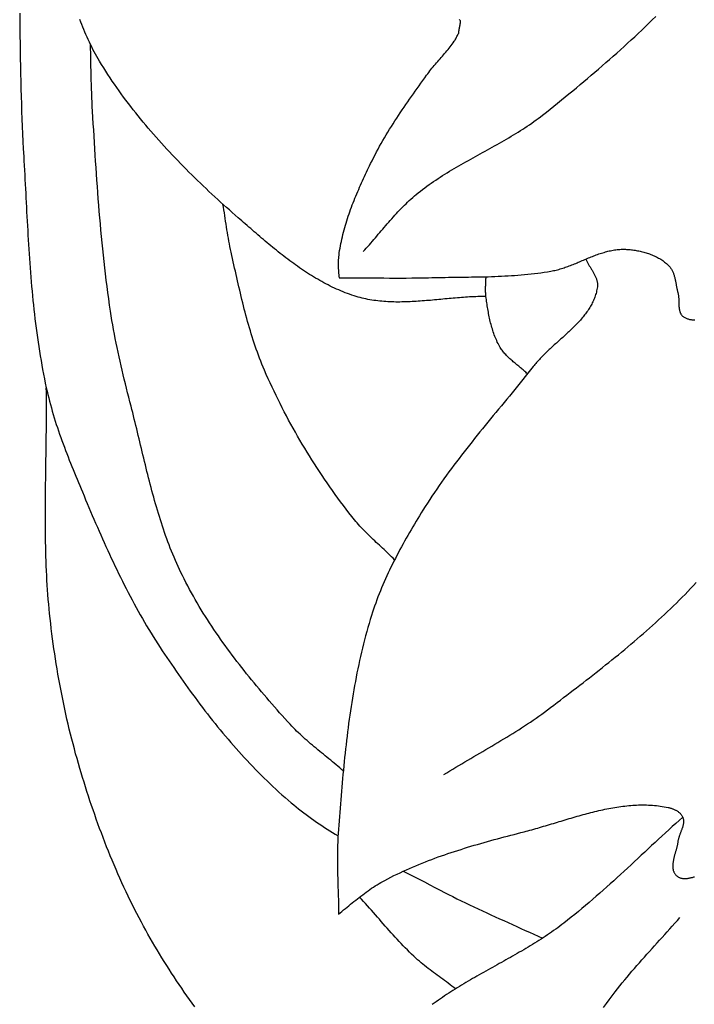
# Model space of a CAD drawing. Units: millimetres. Extents: x 2 to 891, y -89 to 292.
# Drawn here: x 435 to 449, y -77 to -55 of the extents above; entities that cross this region are included whole.
import ezdxf

# ---------------------------------------------------------------- set-up
doc = ezdxf.new("R2010")
doc.units = ezdxf.units.MM
doc.layers.add('Vector Layer 1', color=7, linetype='Continuous', lineweight=30)

msp = doc.modelspace()

# ---------------------------------------------------------------- linework, layer by layer
at = {"layer": 'Vector Layer 1', "color": 18, "lineweight": 30, "true_color": 0x000000}
for points in [[(434.902, -55.34), (434.903, -55.502), (434.905, -55.665), (434.907, -55.827), (434.909, -55.989), (434.911, -56.152), (434.913, -56.314), (434.916, -56.477), (434.92, -56.639), (434.923, -56.801), (434.927, -56.963), (434.932, -57.125), (434.937, -57.287), (434.942, -57.448), (434.948, -57.61), (434.955, -57.771), (434.962, -57.932), (434.969, -58.092), (434.978, -58.252), (434.987, -58.412), (434.987, -58.412), (434.993, -58.511), (434.998, -58.61), (435.004, -58.709), (435.009, -58.808), (435.015, -58.907), (435.02, -59.007), (435.025, -59.106), (435.03, -59.205), (435.035, -59.305), (435.041, -59.405), (435.046, -59.504), (435.051, -59.604), (435.057, -59.704), (435.062, -59.804), (435.068, -59.904), (435.073, -60.004), (435.079, -60.104), (435.085, -60.204), (435.091, -60.304), (435.098, -60.404), (435.104, -60.504), (435.111, -60.604), (435.118, -60.704), (435.126, -60.804), (435.133, -60.904), (435.141, -61.004), (435.149, -61.104), (435.158, -61.204), (435.167, -61.304), (435.177, -61.404), (435.186, -61.504), (435.197, -61.603), (435.207, -61.703), (435.218, -61.803), (435.23, -61.902), (435.242, -62.002), (435.255, -62.101), (435.268, -62.2), (435.281, -62.299), (435.296, -62.398), (435.31, -62.497), (435.326, -62.596), (435.342, -62.695), (435.359, -62.793), (435.376, -62.892), (435.394, -62.99), (435.413, -63.088), (435.432, -63.186), (435.452, -63.284), (435.473, -63.382), (435.473, -63.382), (435.49, -63.454), (435.507, -63.526), (435.524, -63.597), (435.542, -63.669), (435.561, -63.74), (435.581, -63.812), (435.601, -63.883), (435.622, -63.954), (435.644, -64.024), (435.666, -64.095), (435.688, -64.165), (435.711, -64.236), (435.735, -64.306), (435.759, -64.376), (435.784, -64.446), (435.809, -64.515), (435.834, -64.585), (435.86, -64.655), (435.886, -64.724), (435.912, -64.793), (435.939, -64.862), (435.966, -64.931), (435.993, -65), (436.02, -65.069), (436.048, -65.138), (436.076, -65.207), (436.104, -65.275), (436.133, -65.344), (436.161, -65.412), (436.189, -65.48), (436.218, -65.549), (436.247, -65.617), (436.247, -65.617), (436.282, -65.701), (436.317, -65.784), (436.353, -65.868), (436.388, -65.952), (436.424, -66.036), (436.46, -66.12), (436.496, -66.204), (436.532, -66.287), (436.569, -66.371), (436.605, -66.455), (436.642, -66.538), (436.679, -66.621), (436.716, -66.705), (436.754, -66.788), (436.792, -66.871), (436.83, -66.954), (436.868, -67.037), (436.907, -67.119), (436.946, -67.202), (436.985, -67.284), (437.025, -67.366), (437.065, -67.448), (437.106, -67.53), (437.146, -67.611), (437.188, -67.692), (437.229, -67.773), (437.271, -67.854), (437.314, -67.935), (437.357, -68.015), (437.4, -68.095), (437.444, -68.174), (437.489, -68.254), (437.534, -68.333), (437.58, -68.412), (437.626, -68.49), (437.672, -68.568), (437.72, -68.646), (437.767, -68.723), (437.816, -68.8), (437.865, -68.877), (437.915, -68.953), (437.915, -68.953), (437.963, -69.026), (438.011, -69.098), (438.06, -69.171), (438.109, -69.244), (438.158, -69.316), (438.207, -69.388), (438.257, -69.461), (438.307, -69.533), (438.357, -69.605), (438.408, -69.676), (438.459, -69.748), (438.51, -69.819), (438.561, -69.89), (438.613, -69.961), (438.665, -70.032), (438.718, -70.103), (438.77, -70.173), (438.823, -70.243), (438.877, -70.313), (438.931, -70.382), (438.985, -70.451), (439.039, -70.52), (439.094, -70.589), (439.149, -70.657), (439.205, -70.725), (439.261, -70.792), (439.317, -70.86), (439.374, -70.927), (439.431, -70.993), (439.488, -71.059), (439.546, -71.125), (439.605, -71.191), (439.663, -71.256), (439.723, -71.32), (439.782, -71.384), (439.842, -71.448), (439.902, -71.511), (439.963, -71.574), (440.025, -71.637), (440.086, -71.698), (440.149, -71.76), (440.211, -71.821), (440.274, -71.881), (440.338, -71.941), (440.402, -72), (440.466, -72.059), (440.531, -72.117), (440.597, -72.175), (440.663, -72.232), (440.729, -72.289), (440.729, -72.289), (440.782, -72.333), (440.835, -72.376), (440.889, -72.419), (440.943, -72.461), (440.997, -72.503), (441.052, -72.544), (441.107, -72.584), (441.162, -72.624), (441.218, -72.664), (441.274, -72.703), (441.33, -72.742), (441.387, -72.78), (441.444, -72.817), (441.502, -72.855), (441.559, -72.892), (441.617, -72.928), (441.676, -72.964), (441.734, -73)], [(441.763, -61.017), (441.759, -60.984), (441.755, -60.952), (441.752, -60.92), (441.75, -60.888), (441.748, -60.855), (441.746, -60.823), (441.745, -60.791), (441.744, -60.759), (441.744, -60.727), (441.744, -60.695), (441.745, -60.663), (441.746, -60.631), (441.748, -60.599), (441.751, -60.567), (441.755, -60.535), (441.755, -60.535), (441.761, -60.485), (441.769, -60.435), (441.777, -60.386), (441.785, -60.336), (441.795, -60.286), (441.805, -60.237), (441.815, -60.187), (441.827, -60.138), (441.839, -60.089), (441.851, -60.039), (441.864, -59.99), (441.878, -59.941), (441.892, -59.892), (441.907, -59.843), (441.922, -59.794), (441.938, -59.746), (441.954, -59.697), (441.971, -59.648), (441.988, -59.6), (442.005, -59.552), (442.023, -59.504), (442.041, -59.455), (442.06, -59.407), (442.079, -59.36), (442.098, -59.312), (442.118, -59.264), (442.137, -59.217), (442.158, -59.169), (442.178, -59.122), (442.198, -59.075), (442.219, -59.028), (442.24, -58.981), (442.261, -58.935), (442.283, -58.888), (442.304, -58.842), (442.325, -58.796), (442.347, -58.75), (442.369, -58.704), (442.39, -58.658), (442.412, -58.612), (442.434, -58.567), (442.434, -58.567), (442.465, -58.505), (442.496, -58.442), (442.528, -58.38), (442.56, -58.318), (442.593, -58.257), (442.627, -58.195), (442.662, -58.134), (442.696, -58.073), (442.732, -58.012), (442.768, -57.952), (442.804, -57.892), (442.841, -57.831), (442.879, -57.772), (442.916, -57.712), (442.954, -57.652), (442.993, -57.593), (443.032, -57.534), (443.071, -57.475), (443.11, -57.416), (443.15, -57.358), (443.19, -57.299), (443.23, -57.241), (443.27, -57.183), (443.31, -57.125), (443.351, -57.068), (443.392, -57.01), (443.432, -56.953), (443.473, -56.896), (443.514, -56.839), (443.554, -56.782), (443.595, -56.725), (443.636, -56.669), (443.636, -56.669), (443.658, -56.639), (443.68, -56.609), (443.703, -56.579), (443.727, -56.55), (443.75, -56.521), (443.774, -56.492), (443.799, -56.464), (443.823, -56.435), (443.848, -56.406), (443.873, -56.378), (443.898, -56.35), (443.923, -56.321), (443.948, -56.293), (443.973, -56.264), (443.998, -56.236), (444.022, -56.207), (444.047, -56.178), (444.071, -56.15), (444.095, -56.121), (444.118, -56.091), (444.141, -56.062), (444.164, -56.032), (444.186, -56.002), (444.208, -55.972), (444.229, -55.941), (444.229, -55.941), (444.239, -55.924), (444.25, -55.907), (444.259, -55.89), (444.269, -55.872), (444.278, -55.855), (444.287, -55.837), (444.296, -55.819), (444.305, -55.801), (444.315, -55.783), (444.324, -55.766), (444.324, -55.766), (444.324, -55.763), (444.324, -55.76), (444.324, -55.757), (444.324, -55.752), (444.325, -55.748), (444.326, -55.742), (444.326, -55.736), (444.327, -55.73), (444.328, -55.723), (444.33, -55.716), (444.331, -55.708), (444.332, -55.7), (444.334, -55.692), (444.335, -55.683), (444.337, -55.675), (444.339, -55.666), (444.34, -55.657), (444.342, -55.648), (444.344, -55.639), (444.346, -55.63), (444.347, -55.62), (444.349, -55.611), (444.351, -55.602), (444.352, -55.593), (444.354, -55.585), (444.355, -55.576), (444.357, -55.568), (444.358, -55.56), (444.36, -55.553), (444.361, -55.545), (444.362, -55.538), (444.363, -55.532), (444.364, -55.526), (444.364, -55.521), (444.365, -55.516), (444.365, -55.511), (444.366, -55.508), (444.366, -55.505), (444.365, -55.502), (444.365, -55.502), (444.357, -55.494), (444.349, -55.485), (444.341, -55.476)], [(442.274, -60.456), (442.307, -60.42), (442.34, -60.384), (442.373, -60.347), (442.406, -60.31), (442.438, -60.273), (442.471, -60.236), (442.503, -60.199), (442.535, -60.161), (442.567, -60.124), (442.599, -60.086), (442.631, -60.049), (442.663, -60.011), (442.695, -59.974), (442.727, -59.936), (442.759, -59.899), (442.792, -59.861), (442.824, -59.824), (442.856, -59.787), (442.889, -59.75), (442.922, -59.713), (442.955, -59.677), (442.988, -59.64), (443.021, -59.604), (443.055, -59.568), (443.089, -59.533), (443.123, -59.498), (443.158, -59.463), (443.193, -59.428), (443.228, -59.394), (443.264, -59.361), (443.3, -59.328), (443.337, -59.295), (443.374, -59.263), (443.411, -59.231), (443.411, -59.231), (443.456, -59.194), (443.502, -59.158), (443.548, -59.122), (443.594, -59.087), (443.641, -59.053), (443.688, -59.019), (443.736, -58.985), (443.783, -58.952), (443.831, -58.92), (443.88, -58.887), (443.929, -58.856), (443.978, -58.824), (444.027, -58.793), (444.077, -58.763), (444.126, -58.732), (444.176, -58.702), (444.226, -58.672), (444.277, -58.643), (444.327, -58.614), (444.378, -58.584), (444.429, -58.556), (444.48, -58.527), (444.531, -58.498), (444.582, -58.47), (444.633, -58.441), (444.684, -58.413), (444.736, -58.385), (444.787, -58.357), (444.838, -58.328), (444.89, -58.3), (444.941, -58.272), (444.992, -58.244), (445.044, -58.215), (445.095, -58.187), (445.146, -58.158), (445.197, -58.129), (445.247, -58.1), (445.298, -58.071), (445.349, -58.042), (445.399, -58.012), (445.449, -57.982), (445.499, -57.952), (445.549, -57.922), (445.599, -57.891), (445.648, -57.86), (445.697, -57.829), (445.746, -57.797), (445.794, -57.764), (445.842, -57.732), (445.89, -57.699), (445.937, -57.665), (445.985, -57.631), (446.031, -57.596), (446.078, -57.561), (446.124, -57.525), (446.124, -57.525), (446.205, -57.461), (446.286, -57.396), (446.367, -57.332), (446.448, -57.267), (446.529, -57.202), (446.609, -57.136), (446.69, -57.071), (446.77, -57.005), (446.85, -56.939), (446.93, -56.872), (447.01, -56.806), (447.09, -56.739), (447.169, -56.672), (447.248, -56.604), (447.327, -56.537), (447.406, -56.469), (447.484, -56.4), (447.563, -56.332), (447.641, -56.263), (447.718, -56.194), (447.796, -56.124), (447.873, -56.054), (447.95, -55.984), (448.026, -55.914), (448.102, -55.843), (448.178, -55.772), (448.254, -55.7), (448.329, -55.628), (448.404, -55.556), (448.478, -55.484), (448.552, -55.411)], [(441.762, -61.017), (441.882, -61.017), (442.001, -61.017), (442.121, -61.018), (442.241, -61.019), (442.361, -61.02), (442.48, -61.021), (442.6, -61.022), (442.72, -61.023), (442.839, -61.024), (442.959, -61.024), (443.079, -61.024), (443.199, -61.024), (443.318, -61.023), (443.438, -61.021), (443.558, -61.019), (443.677, -61.017), (443.677, -61.017), (443.748, -61.015), (443.819, -61.013), (443.89, -61.012), (443.961, -61.011), (444.033, -61.01), (444.104, -61.009), (444.175, -61.008), (444.246, -61.007), (444.317, -61.006), (444.388, -61.005), (444.459, -61.004), (444.531, -61.003), (444.602, -61.002), (444.673, -61.001), (444.744, -61), (444.815, -60.998), (444.886, -60.996), (444.958, -60.995), (445.029, -60.992), (445.1, -60.99), (445.171, -60.987), (445.242, -60.984), (445.313, -60.98), (445.384, -60.977), (445.454, -60.972), (445.525, -60.967), (445.596, -60.962), (445.667, -60.956), (445.737, -60.95), (445.808, -60.943), (445.878, -60.936), (445.949, -60.928), (446.019, -60.919), (446.089, -60.91), (446.16, -60.9), (446.23, -60.889), (446.3, -60.877), (446.3, -60.877), (446.328, -60.872), (446.357, -60.866), (446.386, -60.86), (446.414, -60.853), (446.443, -60.846), (446.471, -60.838), (446.5, -60.83), (446.528, -60.822), (446.556, -60.813), (446.584, -60.804), (446.612, -60.794), (446.64, -60.784), (446.668, -60.774), (446.696, -60.764), (446.724, -60.753), (446.752, -60.743), (446.779, -60.732), (446.807, -60.72), (446.835, -60.709), (446.863, -60.698), (446.89, -60.686), (446.918, -60.675), (446.946, -60.663), (446.973, -60.651), (447.001, -60.64), (447.028, -60.628), (447.056, -60.616), (447.084, -60.605), (447.111, -60.594), (447.139, -60.582), (447.166, -60.571), (447.194, -60.56), (447.222, -60.549), (447.249, -60.539), (447.277, -60.528), (447.305, -60.518), (447.333, -60.508), (447.36, -60.499), (447.388, -60.49), (447.416, -60.481), (447.444, -60.473), (447.472, -60.465), (447.5, -60.457), (447.528, -60.45), (447.556, -60.443), (447.585, -60.437), (447.613, -60.431), (447.641, -60.426), (447.67, -60.421), (447.698, -60.417), (447.727, -60.414), (447.756, -60.411), (447.784, -60.409), (447.813, -60.408), (447.842, -60.407), (447.871, -60.407), (447.901, -60.408), (447.901, -60.408), (447.926, -60.409), (447.952, -60.411), (447.978, -60.413), (448.005, -60.415), (448.031, -60.418), (448.057, -60.421), (448.084, -60.424), (448.11, -60.428), (448.136, -60.433), (448.163, -60.437), (448.189, -60.442), (448.216, -60.448), (448.242, -60.454), (448.268, -60.46), (448.294, -60.467), (448.32, -60.474), (448.346, -60.482), (448.371, -60.49), (448.397, -60.498), (448.422, -60.507), (448.447, -60.516), (448.472, -60.526), (448.496, -60.537), (448.521, -60.547), (448.545, -60.559), (448.568, -60.57), (448.592, -60.582), (448.615, -60.595), (448.637, -60.608), (448.66, -60.622), (448.681, -60.636), (448.703, -60.651), (448.724, -60.666), (448.744, -60.681), (448.764, -60.697), (448.784, -60.714), (448.803, -60.731), (448.821, -60.749), (448.839, -60.767), (448.839, -60.767), (448.85, -60.779), (448.861, -60.791), (448.87, -60.804), (448.88, -60.817), (448.888, -60.831), (448.896, -60.845), (448.904, -60.859), (448.911, -60.874), (448.918, -60.888), (448.925, -60.904), (448.931, -60.919), (448.936, -60.934), (448.942, -60.95), (448.947, -60.966), (448.951, -60.982), (448.956, -60.999), (448.96, -61.015), (448.964, -61.032), (448.968, -61.048), (448.971, -61.065), (448.975, -61.082), (448.978, -61.099), (448.981, -61.116), (448.984, -61.133), (448.988, -61.15), (448.991, -61.167), (448.994, -61.184), (448.997, -61.201), (449, -61.217), (449.004, -61.234), (449.007, -61.251), (449.011, -61.267), (449.014, -61.284), (449.018, -61.3), (449.022, -61.316), (449.027, -61.332), (449.027, -61.332), (449.03, -61.343), (449.032, -61.355), (449.035, -61.367), (449.037, -61.379), (449.039, -61.391), (449.04, -61.404), (449.042, -61.417), (449.043, -61.429), (449.044, -61.442), (449.045, -61.455), (449.045, -61.468), (449.046, -61.481), (449.046, -61.495), (449.047, -61.508), (449.047, -61.521), (449.047, -61.534), (449.048, -61.548), (449.048, -61.561), (449.049, -61.574), (449.049, -61.587), (449.05, -61.6), (449.05, -61.613), (449.051, -61.626), (449.052, -61.639), (449.053, -61.652), (449.055, -61.664), (449.056, -61.677), (449.058, -61.689), (449.06, -61.701), (449.063, -61.713), (449.065, -61.724), (449.068, -61.736), (449.072, -61.747), (449.076, -61.758), (449.08, -61.768), (449.084, -61.779), (449.089, -61.789), (449.095, -61.798), (449.101, -61.808), (449.107, -61.817), (449.114, -61.825), (449.122, -61.833), (449.13, -61.841), (449.139, -61.849), (449.148, -61.855), (449.148, -61.855), (449.162, -61.864), (449.176, -61.873), (449.19, -61.88), (449.204, -61.887), (449.219, -61.893), (449.234, -61.899), (449.249, -61.903), (449.264, -61.908), (449.279, -61.911), (449.294, -61.914), (449.31, -61.916), (449.326, -61.918), (449.342, -61.92), (449.358, -61.92), (449.374, -61.921), (449.39, -61.921)], [(447.051, -60.618), (447.057, -60.633), (447.064, -60.647), (447.071, -60.661), (447.078, -60.675), (447.085, -60.689), (447.093, -60.703), (447.101, -60.717), (447.109, -60.731), (447.117, -60.745), (447.125, -60.759), (447.134, -60.773), (447.142, -60.787), (447.151, -60.801), (447.159, -60.815), (447.168, -60.828), (447.177, -60.842), (447.185, -60.856), (447.194, -60.87), (447.202, -60.884), (447.21, -60.898), (447.218, -60.912), (447.226, -60.926), (447.234, -60.94), (447.241, -60.954), (447.248, -60.968), (447.255, -60.982), (447.262, -60.996), (447.268, -61.011), (447.273, -61.025), (447.279, -61.039), (447.284, -61.053), (447.288, -61.068), (447.292, -61.082), (447.295, -61.097), (447.298, -61.112), (447.3, -61.126), (447.302, -61.141), (447.303, -61.156), (447.303, -61.171), (447.303, -61.186), (447.302, -61.201), (447.3, -61.216), (447.3, -61.216), (447.296, -61.244), (447.291, -61.272), (447.285, -61.299), (447.278, -61.326), (447.271, -61.353), (447.263, -61.38), (447.255, -61.406), (447.246, -61.432), (447.236, -61.458), (447.226, -61.483), (447.215, -61.508), (447.204, -61.533), (447.192, -61.558), (447.179, -61.583), (447.166, -61.607), (447.152, -61.631), (447.138, -61.655), (447.124, -61.678), (447.109, -61.702), (447.093, -61.725), (447.077, -61.748), (447.061, -61.771), (447.044, -61.793), (447.027, -61.816), (447.01, -61.838), (446.992, -61.86), (446.973, -61.882), (446.955, -61.904), (446.936, -61.926), (446.917, -61.947), (446.897, -61.969), (446.877, -61.99), (446.857, -62.011), (446.837, -62.032), (446.816, -62.053), (446.795, -62.074), (446.774, -62.095), (446.753, -62.115), (446.732, -62.136), (446.71, -62.157), (446.688, -62.177), (446.667, -62.197), (446.645, -62.218), (446.622, -62.238), (446.6, -62.258), (446.578, -62.279), (446.556, -62.299), (446.533, -62.319), (446.511, -62.339), (446.488, -62.359), (446.466, -62.38), (446.443, -62.4), (446.421, -62.42), (446.398, -62.44), (446.376, -62.46), (446.354, -62.481), (446.331, -62.501), (446.309, -62.521), (446.287, -62.542), (446.265, -62.562), (446.243, -62.582), (446.221, -62.603), (446.2, -62.624), (446.179, -62.644), (446.157, -62.665), (446.136, -62.686), (446.116, -62.707), (446.095, -62.728), (446.075, -62.749), (446.055, -62.771), (446.035, -62.792), (446.016, -62.814), (445.997, -62.835), (445.978, -62.857), (445.959, -62.879), (445.941, -62.901), (445.923, -62.923), (445.923, -62.923), (445.867, -62.994), (445.811, -63.065), (445.754, -63.136), (445.698, -63.206), (445.641, -63.277), (445.584, -63.347), (445.526, -63.417), (445.469, -63.488), (445.412, -63.558), (445.354, -63.628), (445.297, -63.698), (445.239, -63.768), (445.181, -63.838), (445.124, -63.908), (445.066, -63.978), (445.009, -64.048), (444.951, -64.118), (444.894, -64.188), (444.837, -64.258), (444.78, -64.329), (444.723, -64.399), (444.666, -64.47), (444.61, -64.54), (444.553, -64.611), (444.497, -64.682), (444.441, -64.754), (444.386, -64.825), (444.331, -64.897), (444.276, -64.969), (444.221, -65.041), (444.167, -65.113), (444.114, -65.186), (444.06, -65.259), (444.007, -65.332), (443.955, -65.406), (443.903, -65.48), (443.852, -65.554), (443.801, -65.629), (443.75, -65.704), (443.701, -65.779), (443.651, -65.855), (443.603, -65.931), (443.555, -66.008), (443.555, -66.008), (443.518, -66.067), (443.482, -66.127), (443.445, -66.186), (443.409, -66.246), (443.373, -66.306), (443.338, -66.367), (443.302, -66.427), (443.267, -66.488), (443.232, -66.549), (443.197, -66.61), (443.163, -66.671), (443.129, -66.732), (443.095, -66.794), (443.062, -66.855), (443.029, -66.917), (442.996, -66.979), (442.964, -67.042), (442.933, -67.104), (442.901, -67.167), (442.87, -67.23), (442.84, -67.293), (442.81, -67.356), (442.781, -67.42), (442.752, -67.483), (442.724, -67.547), (442.696, -67.612), (442.669, -67.676), (442.642, -67.741), (442.616, -67.805), (442.591, -67.87), (442.567, -67.936), (442.543, -68.001), (442.519, -68.067), (442.497, -68.133), (442.475, -68.199), (442.453, -68.266), (442.453, -68.266), (442.427, -68.353), (442.401, -68.44), (442.375, -68.528), (442.351, -68.615), (442.327, -68.703), (442.304, -68.792), (442.281, -68.88), (442.259, -68.968), (442.238, -69.057), (442.217, -69.146), (442.197, -69.235), (442.178, -69.324), (442.159, -69.414), (442.141, -69.503), (442.123, -69.593), (442.106, -69.683), (442.09, -69.773), (442.073, -69.863), (442.058, -69.953), (442.043, -70.043), (442.028, -70.134), (442.014, -70.224), (442, -70.315), (441.987, -70.406), (441.974, -70.496), (441.962, -70.587), (441.95, -70.678), (441.938, -70.769), (441.927, -70.86), (441.916, -70.951), (441.906, -71.042), (441.895, -71.133), (441.885, -71.224), (441.876, -71.315), (441.866, -71.406), (441.857, -71.497), (441.849, -71.588), (441.84, -71.679), (441.832, -71.77), (441.823, -71.861), (441.815, -71.952), (441.808, -72.043), (441.8, -72.134), (441.793, -72.224), (441.785, -72.315), (441.778, -72.406), (441.771, -72.496), (441.764, -72.587), (441.758, -72.677), (441.751, -72.767), (441.744, -72.857), (441.737, -72.947), (441.737, -72.947), (441.733, -73.011), (441.73, -73.074), (441.727, -73.138), (441.724, -73.202), (441.723, -73.266), (441.721, -73.331), (441.721, -73.395), (441.72, -73.459), (441.72, -73.524), (441.721, -73.588), (441.722, -73.653), (441.723, -73.717), (441.724, -73.782), (441.726, -73.846), (441.727, -73.911), (441.729, -73.976), (441.731, -74.04), (441.733, -74.105), (441.735, -74.169), (441.737, -74.234), (441.739, -74.298), (441.741, -74.362), (441.742, -74.427), (441.743, -74.491), (441.744, -74.555), (441.745, -74.618), (441.746, -74.682)], [(444.008, -71.683), (444.071, -71.644), (444.135, -71.604), (444.199, -71.566), (444.263, -71.527), (444.327, -71.488), (444.392, -71.45), (444.456, -71.412), (444.52, -71.374), (444.585, -71.336), (444.65, -71.298), (444.714, -71.26), (444.779, -71.223), (444.844, -71.185), (444.908, -71.147), (444.973, -71.109), (445.037, -71.071), (445.102, -71.033), (445.166, -70.995), (445.23, -70.956), (445.294, -70.918), (445.358, -70.879), (445.422, -70.84), (445.486, -70.8), (445.549, -70.761), (445.612, -70.721), (445.675, -70.68), (445.738, -70.64), (445.8, -70.598), (445.862, -70.557), (445.924, -70.515), (445.985, -70.472), (446.046, -70.429), (446.107, -70.385), (446.167, -70.341), (446.227, -70.296), (446.227, -70.296), (446.296, -70.244), (446.366, -70.191), (446.436, -70.138), (446.506, -70.085), (446.575, -70.032), (446.645, -69.979), (446.715, -69.925), (446.784, -69.872), (446.854, -69.819), (446.924, -69.765), (446.993, -69.711), (447.063, -69.658), (447.132, -69.604), (447.201, -69.549), (447.271, -69.495), (447.34, -69.441), (447.409, -69.386), (447.477, -69.331), (447.546, -69.276), (447.614, -69.221), (447.683, -69.166), (447.751, -69.11), (447.819, -69.054), (447.887, -68.998), (447.954, -68.942), (448.021, -68.885), (448.088, -68.828), (448.155, -68.771), (448.222, -68.714), (448.288, -68.656), (448.354, -68.598), (448.42, -68.54), (448.485, -68.482), (448.55, -68.423), (448.615, -68.364), (448.679, -68.304), (448.743, -68.244), (448.807, -68.184), (448.87, -68.124), (448.933, -68.063), (448.995, -68.002), (449.058, -67.94), (449.119, -67.878), (449.181, -67.816), (449.241, -67.753), (449.302, -67.69), (449.362, -67.627), (449.421, -67.563)], [(441.746, -74.682), (441.782, -74.651), (441.819, -74.621), (441.855, -74.59), (441.892, -74.56), (441.928, -74.529), (441.965, -74.499), (442.002, -74.469), (442.039, -74.439), (442.076, -74.409), (442.113, -74.379), (442.15, -74.35), (442.187, -74.32), (442.225, -74.292), (442.263, -74.263), (442.301, -74.235), (442.339, -74.207), (442.378, -74.18), (442.416, -74.153), (442.455, -74.126), (442.495, -74.1), (442.534, -74.074), (442.575, -74.049), (442.615, -74.025), (442.656, -74.001), (442.697, -73.977), (442.738, -73.955), (442.738, -73.955), (442.803, -73.92), (442.869, -73.887), (442.935, -73.854), (443.001, -73.821), (443.067, -73.79), (443.134, -73.758), (443.201, -73.728), (443.268, -73.698), (443.335, -73.669), (443.403, -73.64), (443.471, -73.612), (443.539, -73.584), (443.608, -73.557), (443.677, -73.53), (443.746, -73.504), (443.815, -73.478), (443.884, -73.453), (443.954, -73.428), (444.023, -73.404), (444.093, -73.38), (444.163, -73.357), (444.233, -73.334), (444.304, -73.311), (444.374, -73.289), (444.445, -73.267), (444.516, -73.245), (444.586, -73.223), (444.657, -73.202), (444.728, -73.182), (444.799, -73.161), (444.871, -73.141), (444.942, -73.121), (445.013, -73.101), (445.084, -73.081), (445.156, -73.062), (445.227, -73.043), (445.299, -73.024), (445.37, -73.005), (445.442, -72.986), (445.513, -72.968), (445.584, -72.949), (445.656, -72.931), (445.727, -72.912), (445.727, -72.912), (445.769, -72.901), (445.81, -72.89), (445.852, -72.879), (445.894, -72.868), (445.936, -72.856), (445.978, -72.844), (446.019, -72.832), (446.061, -72.82), (446.103, -72.808), (446.145, -72.795), (446.188, -72.783), (446.23, -72.77), (446.272, -72.758), (446.314, -72.745), (446.356, -72.732), (446.398, -72.719), (446.441, -72.706), (446.483, -72.694), (446.525, -72.681), (446.568, -72.668), (446.61, -72.655), (446.653, -72.642), (446.695, -72.63), (446.738, -72.617), (446.78, -72.605), (446.822, -72.592), (446.865, -72.58), (446.908, -72.568), (446.95, -72.556), (446.993, -72.544), (447.035, -72.532), (447.078, -72.521), (447.12, -72.51), (447.163, -72.499), (447.206, -72.488), (447.248, -72.477), (447.291, -72.467), (447.334, -72.457), (447.376, -72.447), (447.419, -72.438), (447.462, -72.429), (447.504, -72.42), (447.547, -72.412), (447.59, -72.404), (447.632, -72.396), (447.675, -72.389), (447.718, -72.382), (447.76, -72.375), (447.803, -72.369), (447.845, -72.364), (447.888, -72.359), (447.931, -72.354), (447.973, -72.35), (448.016, -72.346), (448.058, -72.343), (448.101, -72.34), (448.143, -72.338), (448.186, -72.337), (448.228, -72.336), (448.271, -72.336), (448.313, -72.336), (448.355, -72.337), (448.398, -72.338), (448.44, -72.34), (448.482, -72.343), (448.525, -72.347), (448.567, -72.351), (448.609, -72.356), (448.651, -72.361), (448.694, -72.368), (448.736, -72.375), (448.778, -72.382), (448.82, -72.391), (448.82, -72.391), (448.833, -72.394), (448.845, -72.397), (448.858, -72.4), (448.871, -72.404), (448.884, -72.408), (448.897, -72.413), (448.91, -72.417), (448.923, -72.422), (448.936, -72.427), (448.949, -72.433), (448.961, -72.439), (448.974, -72.445), (448.986, -72.451), (448.998, -72.458), (449.01, -72.465), (449.021, -72.473), (449.033, -72.48), (449.043, -72.489), (449.054, -72.497), (449.064, -72.506), (449.074, -72.515), (449.083, -72.524), (449.092, -72.534), (449.1, -72.544), (449.108, -72.554), (449.115, -72.565), (449.121, -72.576), (449.127, -72.588), (449.133, -72.6), (449.133, -72.6), (449.137, -72.612), (449.141, -72.624), (449.144, -72.636), (449.146, -72.648), (449.148, -72.66), (449.149, -72.672), (449.15, -72.685), (449.15, -72.697), (449.149, -72.71), (449.148, -72.722), (449.147, -72.735), (449.145, -72.747), (449.142, -72.76), (449.139, -72.773), (449.136, -72.785), (449.133, -72.798), (449.129, -72.811), (449.125, -72.824), (449.121, -72.836), (449.116, -72.849), (449.112, -72.862), (449.107, -72.875), (449.102, -72.888), (449.097, -72.901), (449.092, -72.914), (449.087, -72.927), (449.082, -72.94), (449.077, -72.952), (449.072, -72.965), (449.067, -72.978), (449.062, -72.991), (449.057, -73.004), (449.053, -73.017), (449.049, -73.03), (449.045, -73.043), (449.041, -73.056), (449.038, -73.069), (449.035, -73.082), (449.032, -73.095), (449.03, -73.108), (449.028, -73.121), (449.028, -73.121), (449.026, -73.134), (449.024, -73.148), (449.022, -73.162), (449.019, -73.176), (449.017, -73.19), (449.013, -73.204), (449.01, -73.218), (449.007, -73.232), (449.003, -73.247), (449, -73.261), (448.996, -73.276), (448.992, -73.291), (448.988, -73.305), (448.984, -73.32), (448.98, -73.335), (448.975, -73.35), (448.971, -73.365), (448.967, -73.38), (448.963, -73.395), (448.959, -73.409), (448.955, -73.424), (448.951, -73.439), (448.948, -73.454), (448.944, -73.469), (448.941, -73.483), (448.937, -73.498), (448.934, -73.513), (448.931, -73.527), (448.929, -73.542), (448.926, -73.556), (448.924, -73.57), (448.922, -73.584), (448.921, -73.598), (448.92, -73.612), (448.919, -73.626), (448.918, -73.64), (448.918, -73.653), (448.919, -73.666), (448.919, -73.679), (448.92, -73.692), (448.922, -73.705), (448.924, -73.718), (448.927, -73.73), (448.93, -73.742), (448.933, -73.754), (448.938, -73.766), (448.942, -73.777), (448.948, -73.789), (448.954, -73.8), (448.96, -73.81), (448.968, -73.821), (448.976, -73.831), (448.984, -73.841), (448.994, -73.851), (448.994, -73.851), (449.003, -73.859), (449.013, -73.867), (449.023, -73.874), (449.033, -73.881), (449.044, -73.887), (449.055, -73.892), (449.066, -73.897), (449.078, -73.901), (449.089, -73.905), (449.101, -73.908), (449.114, -73.911), (449.126, -73.913), (449.139, -73.914), (449.152, -73.915), (449.165, -73.916), (449.178, -73.916), (449.191, -73.916), (449.204, -73.915), (449.218, -73.914), (449.232, -73.912), (449.246, -73.911), (449.259, -73.909), (449.273, -73.906), (449.287, -73.903), (449.301, -73.9), (449.316, -73.897), (449.33, -73.894), (449.344, -73.89), (449.358, -73.886), (449.372, -73.882), (449.386, -73.878)], [(449.133, -72.6), (449.058, -72.667), (448.983, -72.734), (448.908, -72.801), (448.834, -72.869), (448.76, -72.937), (448.686, -73.005), (448.612, -73.073), (448.538, -73.142), (448.464, -73.21), (448.391, -73.279), (448.317, -73.347), (448.243, -73.416), (448.17, -73.485), (448.096, -73.553), (448.022, -73.622), (447.948, -73.69), (447.874, -73.758), (447.8, -73.826), (447.726, -73.894), (447.652, -73.962), (447.577, -74.029), (447.502, -74.097), (447.427, -74.163), (447.352, -74.23), (447.276, -74.296), (447.2, -74.362), (447.124, -74.428), (447.047, -74.493), (446.97, -74.557), (446.893, -74.622), (446.815, -74.685), (446.737, -74.748), (446.659, -74.811), (446.579, -74.873), (446.579, -74.873), (446.536, -74.906), (446.493, -74.939), (446.45, -74.971), (446.406, -75.003), (446.362, -75.034), (446.317, -75.065), (446.273, -75.096), (446.228, -75.127), (446.182, -75.157), (446.137, -75.187), (446.091, -75.216), (446.045, -75.246), (445.999, -75.275), (445.953, -75.304), (445.906, -75.332), (445.86, -75.361), (445.813, -75.389), (445.766, -75.417), (445.719, -75.445), (445.672, -75.472), (445.624, -75.5), (445.577, -75.527), (445.529, -75.555), (445.482, -75.582), (445.434, -75.609), (445.386, -75.636), (445.338, -75.663), (445.29, -75.689), (445.242, -75.716), (445.194, -75.743), (445.146, -75.769), (445.098, -75.796), (445.05, -75.823), (445.003, -75.85), (444.955, -75.876), (444.907, -75.903), (444.859, -75.93), (444.811, -75.957), (444.764, -75.984), (444.716, -76.011), (444.669, -76.038), (444.621, -76.065), (444.574, -76.093), (444.527, -76.12), (444.48, -76.148), (444.433, -76.176), (444.386, -76.204), (444.34, -76.232), (444.293, -76.261), (444.247, -76.289), (444.201, -76.318), (444.156, -76.348), (444.11, -76.377), (444.065, -76.407), (444.02, -76.437), (443.975, -76.467), (443.931, -76.498), (443.887, -76.529), (443.843, -76.56), (443.799, -76.591), (443.756, -76.623)], [(443.134, -73.759), (443.248, -73.816), (443.361, -73.874), (443.475, -73.932), (443.588, -73.99), (443.701, -74.048), (443.814, -74.106), (443.926, -74.165), (443.926, -74.165), (444.016, -74.212), (444.106, -74.258), (444.196, -74.304), (444.286, -74.349), (444.377, -74.393), (444.468, -74.437), (444.559, -74.481), (444.65, -74.524), (444.742, -74.567), (444.833, -74.61), (444.925, -74.652), (445.017, -74.694), (445.109, -74.736), (445.201, -74.778), (445.293, -74.819), (445.385, -74.861), (445.477, -74.903), (445.569, -74.944), (445.661, -74.986), (445.753, -75.028), (445.845, -75.07), (445.937, -75.112), (446.028, -75.155), (446.12, -75.198)]]:
    msp.add_lwpolyline(points, dxfattribs=at)
at = {"layer": 'Vector Layer 1', "color": 18, "lineweight": 30, "true_color": 0x000000, "extrusion": (0, 0, -1)}
for points in [[(-444.909, -61.42), (-444.866, -61.421), (-444.822, -61.421), (-444.779, -61.422), (-444.735, -61.423), (-444.691, -61.425), (-444.647, -61.427), (-444.603, -61.429), (-444.559, -61.431), (-444.515, -61.434), (-444.471, -61.437), (-444.427, -61.44), (-444.383, -61.443), (-444.339, -61.447), (-444.295, -61.45), (-444.251, -61.454), (-444.206, -61.458), (-444.162, -61.462), (-444.118, -61.466), (-444.074, -61.47), (-444.029, -61.474), (-443.985, -61.478), (-443.941, -61.482), (-443.897, -61.487), (-443.852, -61.491), (-443.808, -61.495), (-443.764, -61.499), (-443.72, -61.503), (-443.675, -61.507), (-443.631, -61.51), (-443.587, -61.514), (-443.543, -61.517), (-443.499, -61.52), (-443.455, -61.523), (-443.411, -61.526), (-443.367, -61.529), (-443.323, -61.531), (-443.279, -61.533), (-443.235, -61.535), (-443.191, -61.536), (-443.148, -61.538), (-443.104, -61.538), (-443.061, -61.539), (-443.017, -61.539), (-442.974, -61.539), (-442.93, -61.538), (-442.887, -61.537), (-442.844, -61.535), (-442.801, -61.533), (-442.758, -61.53), (-442.715, -61.527), (-442.672, -61.524), (-442.629, -61.519), (-442.586, -61.515), (-442.544, -61.509), (-442.501, -61.503), (-442.459, -61.497), (-442.417, -61.49), (-442.375, -61.482), (-442.333, -61.474), (-442.291, -61.464), (-442.249, -61.454), (-442.208, -61.444), (-442.166, -61.433), (-442.125, -61.42), (-442.125, -61.42), (-442.077, -61.405), (-442.029, -61.39), (-441.982, -61.373), (-441.935, -61.356), (-441.888, -61.339), (-441.841, -61.32), (-441.794, -61.301), (-441.748, -61.281), (-441.702, -61.261), (-441.656, -61.24), (-441.61, -61.218), (-441.565, -61.196), (-441.52, -61.173), (-441.475, -61.15), (-441.43, -61.126), (-441.385, -61.102), (-441.341, -61.077), (-441.297, -61.051), (-441.253, -61.026), (-441.209, -60.999), (-441.165, -60.972), (-441.122, -60.945), (-441.079, -60.918), (-441.036, -60.89), (-440.993, -60.861), (-440.95, -60.832), (-440.908, -60.803), (-440.866, -60.773), (-440.824, -60.744), (-440.782, -60.713), (-440.74, -60.683), (-440.698, -60.652), (-440.657, -60.621), (-440.616, -60.59), (-440.574, -60.558), (-440.534, -60.526), (-440.493, -60.494), (-440.452, -60.462), (-440.412, -60.429), (-440.371, -60.397), (-440.331, -60.364), (-440.291, -60.331), (-440.251, -60.298), (-440.211, -60.265), (-440.172, -60.231), (-440.132, -60.198), (-440.093, -60.165), (-440.054, -60.131), (-440.014, -60.097), (-439.975, -60.064), (-439.937, -60.03), (-439.898, -59.997), (-439.859, -59.963), (-439.821, -59.929), (-439.782, -59.896), (-439.744, -59.862), (-439.706, -59.829), (-439.668, -59.796), (-439.63, -59.763), (-439.592, -59.729), (-439.592, -59.729), (-439.528, -59.674), (-439.465, -59.619), (-439.402, -59.563), (-439.339, -59.507), (-439.277, -59.45), (-439.214, -59.393), (-439.151, -59.336), (-439.089, -59.279), (-439.027, -59.221), (-438.964, -59.163), (-438.902, -59.105), (-438.841, -59.046), (-438.779, -58.987), (-438.718, -58.928), (-438.656, -58.868), (-438.595, -58.808), (-438.535, -58.748), (-438.474, -58.687), (-438.414, -58.627), (-438.354, -58.565), (-438.294, -58.504), (-438.235, -58.442), (-438.176, -58.38), (-438.118, -58.318), (-438.059, -58.255), (-438.001, -58.192), (-437.944, -58.129), (-437.886, -58.065), (-437.83, -58.001), (-437.773, -57.937), (-437.717, -57.872), (-437.662, -57.807), (-437.607, -57.742), (-437.552, -57.676), (-437.498, -57.61), (-437.444, -57.544), (-437.391, -57.478), (-437.338, -57.411), (-437.286, -57.344), (-437.235, -57.276), (-437.183, -57.208), (-437.133, -57.14), (-437.083, -57.072), (-437.034, -57.003), (-436.985, -56.934), (-436.937, -56.865), (-436.889, -56.795), (-436.842, -56.725), (-436.796, -56.654), (-436.75, -56.584), (-436.705, -56.513), (-436.661, -56.441), (-436.618, -56.37), (-436.618, -56.37), (-436.588, -56.32), (-436.559, -56.269), (-436.53, -56.218), (-436.503, -56.167), (-436.475, -56.116), (-436.449, -56.064), (-436.423, -56.011), (-436.397, -55.959), (-436.373, -55.906), (-436.348, -55.853), (-436.324, -55.799), (-436.301, -55.746), (-436.278, -55.692), (-436.255, -55.638), (-436.233, -55.583), (-436.211, -55.528), (-436.19, -55.474)], [(-441.847, -71.605), (-441.809, -71.572), (-441.77, -71.539), (-441.732, -71.506), (-441.693, -71.474), (-441.654, -71.441), (-441.615, -71.409), (-441.576, -71.377), (-441.537, -71.345), (-441.497, -71.313), (-441.458, -71.281), (-441.419, -71.249), (-441.379, -71.217), (-441.34, -71.185), (-441.301, -71.152), (-441.262, -71.12), (-441.223, -71.088), (-441.184, -71.055), (-441.145, -71.022), (-441.107, -70.989), (-441.069, -70.956), (-441.031, -70.923), (-440.993, -70.889), (-440.956, -70.855), (-440.919, -70.82), (-440.883, -70.785), (-440.846, -70.75), (-440.811, -70.715), (-440.775, -70.678), (-440.741, -70.642), (-440.706, -70.605), (-440.706, -70.605), (-440.65, -70.543), (-440.594, -70.48), (-440.537, -70.418), (-440.481, -70.355), (-440.425, -70.292), (-440.37, -70.229), (-440.314, -70.165), (-440.259, -70.102), (-440.204, -70.038), (-440.149, -69.974), (-440.094, -69.91), (-440.04, -69.845), (-439.986, -69.78), (-439.932, -69.715), (-439.879, -69.65), (-439.825, -69.584), (-439.772, -69.519), (-439.72, -69.453), (-439.667, -69.386), (-439.616, -69.32), (-439.564, -69.253), (-439.513, -69.186), (-439.462, -69.118), (-439.412, -69.051), (-439.362, -68.983), (-439.312, -68.915), (-439.263, -68.846), (-439.214, -68.777), (-439.166, -68.708), (-439.119, -68.639), (-439.071, -68.569), (-439.025, -68.499), (-438.979, -68.429), (-438.933, -68.358), (-438.888, -68.287), (-438.843, -68.216), (-438.799, -68.145), (-438.756, -68.073), (-438.713, -68), (-438.671, -67.928), (-438.629, -67.855), (-438.588, -67.782), (-438.548, -67.708), (-438.508, -67.634), (-438.469, -67.56), (-438.431, -67.485), (-438.393, -67.41), (-438.393, -67.41), (-438.362, -67.346), (-438.331, -67.281), (-438.301, -67.216), (-438.271, -67.151), (-438.243, -67.086), (-438.215, -67.02), (-438.187, -66.954), (-438.16, -66.888), (-438.134, -66.821), (-438.108, -66.755), (-438.083, -66.688), (-438.058, -66.62), (-438.034, -66.553), (-438.011, -66.485), (-437.988, -66.418), (-437.965, -66.35), (-437.943, -66.282), (-437.921, -66.213), (-437.9, -66.145), (-437.879, -66.076), (-437.858, -66.008), (-437.838, -65.939), (-437.818, -65.87), (-437.798, -65.8), (-437.779, -65.731), (-437.76, -65.662), (-437.741, -65.592), (-437.723, -65.523), (-437.704, -65.453), (-437.686, -65.383), (-437.669, -65.314), (-437.651, -65.244), (-437.634, -65.174), (-437.616, -65.104), (-437.599, -65.034), (-437.582, -64.964), (-437.565, -64.894), (-437.548, -64.823), (-437.531, -64.753), (-437.514, -64.683), (-437.498, -64.613), (-437.481, -64.543), (-437.464, -64.473), (-437.447, -64.403), (-437.43, -64.333), (-437.413, -64.263), (-437.396, -64.193), (-437.379, -64.123), (-437.362, -64.054), (-437.345, -63.984), (-437.327, -63.914), (-437.31, -63.845), (-437.292, -63.775), (-437.292, -63.775), (-437.267, -63.679), (-437.242, -63.583), (-437.218, -63.487), (-437.194, -63.39), (-437.17, -63.294), (-437.146, -63.197), (-437.123, -63.101), (-437.1, -63.004), (-437.078, -62.907), (-437.056, -62.81), (-437.035, -62.713), (-437.013, -62.616), (-436.993, -62.519), (-436.973, -62.422), (-436.954, -62.324), (-436.935, -62.227), (-436.917, -62.129), (-436.899, -62.031), (-436.882, -61.934), (-436.866, -61.836), (-436.851, -61.737), (-436.851, -61.737), (-436.831, -61.604), (-436.812, -61.471), (-436.794, -61.337), (-436.776, -61.204), (-436.759, -61.07), (-436.743, -60.936), (-436.727, -60.802), (-436.712, -60.668), (-436.697, -60.534), (-436.683, -60.4), (-436.67, -60.266), (-436.657, -60.132), (-436.644, -59.998), (-436.633, -59.863), (-436.621, -59.729), (-436.61, -59.595), (-436.599, -59.46), (-436.589, -59.326), (-436.579, -59.191), (-436.569, -59.057), (-436.559, -58.922), (-436.55, -58.788), (-436.541, -58.653), (-436.532, -58.518), (-436.524, -58.384), (-436.515, -58.249), (-436.507, -58.114), (-436.498, -57.98), (-436.49, -57.845), (-436.482, -57.711), (-436.474, -57.576), (-436.465, -57.442), (-436.465, -57.442), (-436.46, -57.346), (-436.455, -57.25), (-436.451, -57.154), (-436.447, -57.058), (-436.444, -56.963), (-436.441, -56.867), (-436.438, -56.771), (-436.436, -56.675), (-436.434, -56.579), (-436.432, -56.483), (-436.429, -56.387), (-436.427, -56.291), (-436.425, -56.195), (-436.422, -56.1), (-436.419, -56.004)], [(-442.949, -67.073), (-442.917, -67.041), (-442.885, -67.009), (-442.852, -66.978), (-442.82, -66.946), (-442.787, -66.915), (-442.754, -66.884), (-442.721, -66.853), (-442.688, -66.822), (-442.655, -66.791), (-442.622, -66.76), (-442.589, -66.73), (-442.556, -66.699), (-442.523, -66.668), (-442.49, -66.637), (-442.457, -66.606), (-442.424, -66.574), (-442.392, -66.543), (-442.36, -66.511), (-442.328, -66.479), (-442.296, -66.447), (-442.265, -66.415), (-442.234, -66.382), (-442.203, -66.349), (-442.173, -66.316), (-442.143, -66.282), (-442.113, -66.248), (-442.084, -66.214), (-442.056, -66.179), (-442.028, -66.144), (-442.028, -66.144), (-441.968, -66.065), (-441.908, -65.987), (-441.849, -65.907), (-441.79, -65.828), (-441.731, -65.748), (-441.673, -65.668), (-441.616, -65.587), (-441.559, -65.506), (-441.503, -65.424), (-441.447, -65.343), (-441.391, -65.26), (-441.336, -65.178), (-441.282, -65.095), (-441.228, -65.012), (-441.175, -64.928), (-441.122, -64.844), (-441.07, -64.76), (-441.018, -64.675), (-440.967, -64.59), (-440.917, -64.504), (-440.867, -64.419), (-440.818, -64.333), (-440.769, -64.246), (-440.721, -64.159), (-440.674, -64.072), (-440.627, -63.985), (-440.581, -63.897), (-440.535, -63.809), (-440.49, -63.721), (-440.446, -63.633), (-440.403, -63.544), (-440.36, -63.454), (-440.317, -63.365), (-440.276, -63.275), (-440.235, -63.185), (-440.195, -63.095), (-440.156, -63.004), (-440.156, -63.004), (-440.129, -62.94), (-440.102, -62.876), (-440.076, -62.812), (-440.051, -62.748), (-440.027, -62.683), (-440.003, -62.618), (-439.98, -62.553), (-439.957, -62.487), (-439.935, -62.422), (-439.914, -62.356), (-439.893, -62.29), (-439.872, -62.224), (-439.852, -62.157), (-439.832, -62.091), (-439.813, -62.024), (-439.794, -61.957), (-439.776, -61.89), (-439.757, -61.823), (-439.74, -61.756), (-439.722, -61.689), (-439.705, -61.622), (-439.688, -61.554), (-439.672, -61.487), (-439.655, -61.419), (-439.639, -61.352), (-439.623, -61.284), (-439.607, -61.216), (-439.592, -61.148), (-439.576, -61.081), (-439.561, -61.013), (-439.546, -60.945), (-439.53, -60.877), (-439.515, -60.809), (-439.5, -60.742), (-439.485, -60.674), (-439.47, -60.606), (-439.455, -60.538), (-439.44, -60.471), (-439.44, -60.471), (-439.426, -60.411), (-439.414, -60.35), (-439.402, -60.29), (-439.391, -60.23), (-439.38, -60.169), (-439.37, -60.108), (-439.36, -60.048), (-439.35, -59.987), (-439.341, -59.926), (-439.332, -59.865), (-439.322, -59.805), (-439.313, -59.744), (-439.304, -59.683), (-439.295, -59.622), (-439.285, -59.561), (-439.275, -59.5), (-439.265, -59.44)], [(-445.799, -63.08), (-445.781, -63.063), (-445.763, -63.046), (-445.745, -63.03), (-445.727, -63.014), (-445.708, -62.997), (-445.689, -62.981), (-445.67, -62.965), (-445.651, -62.949), (-445.632, -62.933), (-445.612, -62.917), (-445.593, -62.901), (-445.573, -62.886), (-445.554, -62.87), (-445.535, -62.854), (-445.515, -62.838), (-445.496, -62.822), (-445.477, -62.805), (-445.458, -62.789), (-445.44, -62.772), (-445.421, -62.756), (-445.403, -62.739), (-445.385, -62.722), (-445.367, -62.704), (-445.35, -62.687), (-445.333, -62.669), (-445.317, -62.651), (-445.301, -62.632), (-445.285, -62.614), (-445.27, -62.595), (-445.256, -62.575), (-445.242, -62.555), (-445.228, -62.535), (-445.216, -62.514), (-445.216, -62.514), (-445.199, -62.486), (-445.183, -62.457), (-445.168, -62.427), (-445.153, -62.398), (-445.139, -62.368), (-445.125, -62.337), (-445.113, -62.307), (-445.1, -62.276), (-445.088, -62.244), (-445.077, -62.213), (-445.066, -62.181), (-445.056, -62.15), (-445.046, -62.117), (-445.036, -62.085), (-445.027, -62.053), (-445.018, -62.02), (-445.01, -61.987), (-445.002, -61.954), (-444.994, -61.921), (-444.987, -61.888), (-444.98, -61.855), (-444.973, -61.821), (-444.967, -61.788), (-444.961, -61.755), (-444.955, -61.721), (-444.949, -61.688), (-444.944, -61.654), (-444.938, -61.62), (-444.933, -61.587), (-444.928, -61.554), (-444.923, -61.52), (-444.919, -61.487), (-444.914, -61.454), (-444.909, -61.42), (-444.909, -61.42), (-444.907, -61.397), (-444.904, -61.374), (-444.903, -61.35), (-444.902, -61.327), (-444.901, -61.303), (-444.901, -61.279), (-444.901, -61.256), (-444.902, -61.232), (-444.902, -61.209), (-444.903, -61.185), (-444.904, -61.161), (-444.905, -61.138), (-444.906, -61.114), (-444.907, -61.09), (-444.908, -61.067), (-444.909, -61.043), (-444.91, -61.019), (-444.91, -60.996)], [(-438.659, -76.672), (-438.602, -76.592), (-438.546, -76.512), (-438.49, -76.432), (-438.435, -76.352), (-438.379, -76.271), (-438.325, -76.19), (-438.27, -76.109), (-438.216, -76.027), (-438.163, -75.945), (-438.11, -75.863), (-438.057, -75.781), (-438.005, -75.699), (-437.953, -75.616), (-437.902, -75.533), (-437.851, -75.449), (-437.801, -75.365), (-437.752, -75.281), (-437.703, -75.197), (-437.655, -75.112), (-437.607, -75.026), (-437.56, -74.941), (-437.514, -74.855), (-437.514, -74.855), (-437.465, -74.762), (-437.417, -74.669), (-437.369, -74.576), (-437.322, -74.482), (-437.276, -74.388), (-437.23, -74.293), (-437.185, -74.198), (-437.14, -74.103), (-437.097, -74.007), (-437.053, -73.911), (-437.011, -73.815), (-436.969, -73.719), (-436.928, -73.622), (-436.887, -73.525), (-436.847, -73.428), (-436.807, -73.33), (-436.768, -73.232), (-436.73, -73.134), (-436.692, -73.036), (-436.655, -72.938), (-436.618, -72.839), (-436.582, -72.741), (-436.546, -72.642), (-436.511, -72.543), (-436.477, -72.444), (-436.443, -72.345), (-436.41, -72.246), (-436.377, -72.147), (-436.345, -72.047), (-436.313, -71.948), (-436.282, -71.848), (-436.252, -71.749), (-436.221, -71.65), (-436.192, -71.55), (-436.192, -71.55), (-436.162, -71.446), (-436.132, -71.342), (-436.103, -71.237), (-436.075, -71.132), (-436.047, -71.027), (-436.02, -70.921), (-435.993, -70.815), (-435.967, -70.709), (-435.942, -70.602), (-435.917, -70.495), (-435.893, -70.388), (-435.87, -70.281), (-435.847, -70.173), (-435.825, -70.066), (-435.803, -69.958), (-435.782, -69.85), (-435.762, -69.742), (-435.742, -69.634), (-435.723, -69.525), (-435.705, -69.417), (-435.687, -69.309), (-435.67, -69.2), (-435.654, -69.092), (-435.638, -68.984), (-435.622, -68.875), (-435.608, -68.767), (-435.594, -68.659), (-435.58, -68.551), (-435.568, -68.443), (-435.555, -68.335), (-435.544, -68.228), (-435.544, -68.228), (-435.534, -68.126), (-435.524, -68.024), (-435.516, -67.922), (-435.508, -67.82), (-435.5, -67.718), (-435.494, -67.616), (-435.487, -67.513), (-435.482, -67.41), (-435.477, -67.308), (-435.473, -67.205), (-435.469, -67.102), (-435.466, -66.998), (-435.463, -66.895), (-435.46, -66.792), (-435.458, -66.689), (-435.457, -66.585), (-435.456, -66.482), (-435.455, -66.378), (-435.454, -66.274), (-435.454, -66.171), (-435.454, -66.067), (-435.454, -65.963), (-435.455, -65.86), (-435.456, -65.756), (-435.457, -65.652), (-435.458, -65.548), (-435.459, -65.445), (-435.46, -65.341), (-435.462, -65.237), (-435.463, -65.133), (-435.465, -65.03), (-435.466, -64.926), (-435.468, -64.823), (-435.469, -64.719), (-435.471, -64.616), (-435.472, -64.512), (-435.473, -64.409), (-435.474, -64.306), (-435.475, -64.203), (-435.476, -64.1), (-435.476, -63.997), (-435.477, -63.894), (-435.477, -63.791), (-435.476, -63.689), (-435.476, -63.586), (-435.475, -63.484), (-435.473, -63.382)], [(-444.257, -76.283), (-444.219, -76.253), (-444.18, -76.224), (-444.141, -76.195), (-444.101, -76.165), (-444.062, -76.136), (-444.022, -76.108), (-443.983, -76.079), (-443.943, -76.05), (-443.904, -76.021), (-443.864, -75.992), (-443.825, -75.963), (-443.786, -75.934), (-443.747, -75.905), (-443.708, -75.875), (-443.669, -75.845), (-443.63, -75.815), (-443.592, -75.785), (-443.554, -75.754), (-443.517, -75.722), (-443.48, -75.691), (-443.443, -75.659), (-443.407, -75.626), (-443.407, -75.626), (-443.36, -75.582), (-443.314, -75.539), (-443.268, -75.494), (-443.223, -75.449), (-443.178, -75.404), (-443.134, -75.359), (-443.09, -75.313), (-443.046, -75.266), (-443.002, -75.22), (-442.959, -75.173), (-442.916, -75.125), (-442.874, -75.078), (-442.831, -75.03), (-442.789, -74.983), (-442.747, -74.935), (-442.705, -74.887), (-442.663, -74.839), (-442.621, -74.791), (-442.579, -74.742), (-442.537, -74.694), (-442.495, -74.646), (-442.453, -74.598), (-442.411, -74.55), (-442.368, -74.502), (-442.326, -74.455), (-442.283, -74.407), (-442.24, -74.36), (-442.197, -74.313)], [(-447.431, -76.687), (-447.493, -76.602), (-447.556, -76.517), (-447.619, -76.433), (-447.683, -76.348), (-447.683, -76.348), (-447.733, -76.284), (-447.784, -76.22), (-447.834, -76.157), (-447.886, -76.094), (-447.938, -76.031), (-447.99, -75.969), (-448.042, -75.907), (-448.095, -75.846), (-448.149, -75.784), (-448.202, -75.723), (-448.256, -75.662), (-448.31, -75.601), (-448.364, -75.541), (-448.419, -75.48), (-448.473, -75.42), (-448.528, -75.36), (-448.582, -75.299), (-448.637, -75.239), (-448.692, -75.179), (-448.746, -75.118), (-448.801, -75.058), (-448.855, -74.997), (-448.909, -74.937), (-448.963, -74.876), (-449.017, -74.815), (-449.07, -74.754)]]:
    msp.add_lwpolyline(points, dxfattribs=at)

doc.saveas('drawing.dxf')
